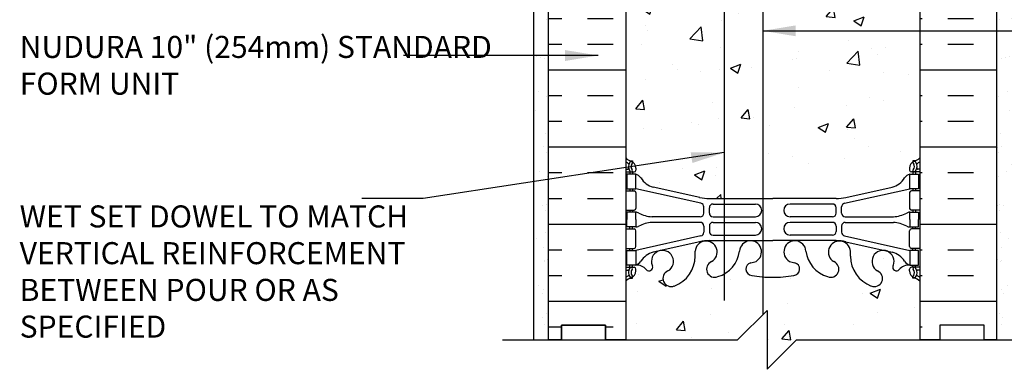
# Model space of a CAD drawing. Units: inches. Extents: x 241.4 to 293.3, y 25.6 to 101.2.
# Drawn here: x 241.4 to 274.9, y 60.7 to 72.6 of the extents above; entities that cross this region are included whole.
import ezdxf

# ---------------------------------------------------------------- set-up
doc = ezdxf.new("R2010")
doc.units = ezdxf.units.IN
doc.header["$LTSCALE"] = 0.5
doc.header["$MEASUREMENT"] = 0
for name, color, linetype in [('HATCH', 12, 'Continuous'), ('line25', 2, 'Continuous'), ('LINE3', 3, 'Continuous'), ('LINE50', 5, 'Continuous'), ('LINE9', 9, 'Continuous'), ('TEXT', 4, 'Continuous'), ('Web_Edge', 9, 'Continuous')]:
    doc.layers.add(name, color=color, linetype=linetype)
doc.styles.add('DIM', font='romans.shx', dxfattribs={"width": 0.7})
doc.styles.add('ROMANS', font='romans.shx', dxfattribs={"height": 0.75})
doc.dimstyles.new('ext_12', dxfattribs={"dimscale": 12, "dimtxt": 0.09375, "dimasz": 0.09375, "dimexe": 0.09375, "dimexo": 0.0625, "dimgap": 0.0625, "dimtad": 1, "dimdec": 1, "dimzin": 3, "dimdsep": 46, "dimlunit": 4, "dimtxsty": 'DIM', "dimcen": 0.09, "dimdle": 0.09375, "dimclrt": 4, "dimadec": 0, "dimazin": 0, "dimtfac": 1, "dimtdec": 1, "dimtmove": 2, "dimatfit": 3, "dimfxl": 1, "dimfrac": 2, "dimtolj": 1, "dimtzin": 0, "dimarcsym": 0})

msp = doc.modelspace()

# ---------------------------------------------------------------- hatches: boundary and pattern name
at = {"layer": 'HATCH'}
h = msp.add_hatch(dxfattribs=at)
h.set_pattern_fill('AR-SAND', color=256, scale=0.5, style=0)
h.set_pattern_definition([(142.5, (457.18214, -47.9762), (0.0314967, 0.963412), [0, -0.76, 0, -0.85, 0, -0.8125]), (172.5, (457.1821, -47.9762), (-0.8848884, 1.411073), [0, -0.41, 0, -0.685, 0, -0.2625]), (212.5, (457.79714, -47.9762), (-1.557071, 0.0028295), [0, -0.25, 0, -0.9, 0, -1.175]), (222.5, (457.7971, -47.9762), (-1.503063, 0.438838), [0, -0.125, 0, -0.59, 0, -0.675])])
edge = h.paths.add_edge_path()
edge.add_arc((258.674, 84.184), 0.5, 0, 60, ccw=False)
edge.add_line((259.174, 84.184), (259.174, 81.934))
edge.add_line((259.174, 81.934), (259.299, 81.434))
edge.add_line((259.299, 81.434), (259.424, 81.434))
edge.add_line((259.424, 81.434), (259.424, 79.684))
edge.add_line((259.424, 79.684), (259.424, 61.684))
edge.add_line((259.424, 61.684), (258.924, 61.684))
edge.add_line((258.924, 61.684), (258.924, 84.617))
h = msp.add_hatch(dxfattribs=at)
h.set_pattern_fill('AR-SAND', color=256, scale=0.5, style=0)
h.set_pattern_definition([(37.5, (76.9167, -47.9762), (-0.0314967, 0.963412), [0, -0.76, 0, -0.85, 0, -0.8125]), (7.5, (76.9167, -47.9762), (0.8848884, 1.411073), [0, -0.41, 0, -0.685, 0, -0.2625]), (327.5, (76.3017, -47.9762), (1.557071, 0.0028295), [0, -0.25, 0, -0.9, 0, -1.175]), (317.5, (76.3017, -47.9762), (1.503063, 0.438838), [0, -0.125, 0, -0.59, 0, -0.675])])
edge = h.paths.add_edge_path()
edge.add_arc((275.424, 84.184), 0.5, 120, 180)
edge.add_line((274.924, 84.184), (274.924, 81.934))
edge.add_line((274.924, 81.934), (274.799, 81.434))
edge.add_line((274.799, 81.434), (274.674, 81.434))
edge.add_line((274.674, 81.434), (274.674, 79.684))
edge.add_line((274.674, 79.684), (274.674, 61.684))
edge.add_line((274.674, 61.684), (275.174, 61.684))
edge.add_line((275.174, 61.684), (275.174, 84.617))
h = msp.add_hatch(dxfattribs=at)
h.set_pattern_fill('AR-CONC', color=256, scale=0.5)
h.set_pattern_definition([(50, (0, 0), (3.5863, -0.31376), [0.375, -4.125]), (355, (0, 0), (-0.693757, 3.76096), [0.3, -3.3]), (100.4514, (0.299, -0.026), (2.892544, 3.4472), [0.3187, -3.50571]), (46.1842, (0, 1), (5.33621, -0.827596), [0.5625, -6.1875]), (96.6356, (0.4447, 0.931), (4.67331, 4.87059), [0.47805, -5.25857]), (351.1842, (0, 1), (4.67331, 4.87059), [0.45, -4.95]), (21, (0.5, 0.75), (2.984535, -2.013094), [0.375, -4.125]), (326, (0.5, 0.75), (1.216577, 3.62575), [0.3, -3.3]), (71.4514, (0.7487, 0.5822), (4.20111, 1.612656), [0.3187, -3.50571]), (37.5, (0, 0), (0.060799, 1.664469), [0, -3.26, 0, -3.35, 0, -3.3125]), (7.5, (0, 0), (1.315348, 1.972059), [0, -1.91, 0, -3.185, 0, -1.2625]), (327.5, (-1.115, 0), (2.669112, -0.1127744), [0, -1.25, 0, -3.9, 0, -5.175]), (317.5, (-1.615, 0), (2.91593, 0.500525), [0, -1.625, 0, -2.59, 0, -3.675])])
h.paths.add_polyline_path([(272.049, 63.684, 0.08841), (271.903, 63.781), (271.813, 63.781), (271.813, 63.823, -0.249069), (271.703, 64.03), (271.703, 64.097, -0.414214), (271.766, 64.16), (271.813, 64.16), (271.813, 64.23), (271.708, 64.23, 0.231736), (271.351, 64.079, -0.8344), (271.139, 64.204), (271.151, 64.226, 2.155404), (270.612, 64.031, -1), (270.399, 63.52, -0.311223), (269.69, 64.536), (269.69, 64.701, 1.661382), (269.129, 64.348, -1), (268.916, 63.837, -0.30095), (268.179, 64.71, 1.661382), (267.618, 64.357, 0.055617), (267.798, 64.311, -0.843243), (267.763, 63.879, -0.047544), (267.049, 63.814, -0.047544), (266.336, 63.879, -0.843243), (266.301, 64.311, 0.055617), (266.481, 64.357, 1.661382), (265.919, 64.71, -0.30095), (265.183, 63.837, -1), (264.97, 64.348, 1.661382), (264.409, 64.701), (264.409, 64.536, -0.311223), (263.7, 63.52, -1), (263.487, 64.031, 2.155404), (262.948, 64.226), (262.96, 64.204, -0.834375), (262.748, 64.079, 0.23174), (262.39, 64.23), (262.285, 64.23), (262.285, 64.16), (262.333, 64.16, -0.414214), (262.395, 64.097), (262.395, 64.03, -0.249069), (262.285, 63.823), (262.285, 63.781), (262.195, 63.781, 0.088416), (262.049, 63.684), (262.049, 61.684), (265.855, 61.684), (266.855, 62.684), (266.855, 60.684), (267.855, 61.684), (272.049, 61.684)])
h.paths.add_polyline_path([(272.049, 73.491, 0.08841), (271.903, 73.589), (271.813, 73.589), (271.813, 73.63, -0.249069), (271.703, 73.837), (271.703, 73.905, -0.414214), (271.766, 73.967), (271.813, 73.967), (271.813, 74.037), (271.708, 74.037, -0.155529), (271.533, 74.172, 0.180914), (271.115, 74.483), (269.534, 74.836, 0.054974), (269.207, 74.872), (267.049, 74.872), (264.891, 74.872, 0.054974), (264.565, 74.836), (262.984, 74.483, 0.180914), (262.566, 74.172, -0.155529), (262.39, 74.037), (262.285, 74.037), (262.285, 73.967), (262.333, 73.967, -0.414214), (262.395, 73.905), (262.395, 73.837, -0.249069), (262.285, 73.63), (262.285, 73.589), (262.195, 73.589, 0.088416), (262.049, 73.491), (262.049, 67.876, 0.088416), (262.195, 67.779), (262.285, 67.779), (262.285, 67.737, -0.249069), (262.395, 67.53), (262.395, 67.462, -0.414214), (262.333, 67.4), (262.285, 67.4), (262.285, 67.33), (262.39, 67.33, -0.155529), (262.566, 67.196, 0.180914), (262.984, 66.884), (264.565, 66.531, 0.054974), (264.891, 66.495), (267.049, 66.495), (269.207, 66.495, 0.054974), (269.534, 66.531), (271.115, 66.884, 0.180914), (271.533, 67.196, -0.155529), (271.708, 67.33), (271.813, 67.33), (271.813, 67.4), (271.766, 67.4, -0.414214), (271.703, 67.462), (271.703, 67.53, -0.249069), (271.813, 67.737), (271.813, 67.779), (271.903, 67.779, 0.08841), (272.049, 67.876)])
h.paths.add_polyline_path([(272.049, 79.684), (272.049, 80.532), (271.969, 80.452), (271.879, 80.452), (271.849, 80.482), (271.699, 80.482, -0.414214), (271.649, 80.532), (271.649, 80.902), (271.599, 80.902), (271.599, 81.252), (271.649, 81.252), (271.649, 82.652), (271.599, 82.652), (271.599, 83.002), (271.649, 83.002), (271.649, 83.372, -0.327813), (271.684, 83.419), (271.684, 84.109, 0.199481), (271.305, 83.815, 0.520567), (270.754, 83.932, 0.520567), (269.703, 83.932, 0.053186), (269.684, 83.954, 0.053186), (269.666, 83.932, 0.520567), (268.615, 83.932, 0.520567), (268.064, 83.815, 0.257048), (267.549, 84.13, 0.257048), (267.035, 83.815, 0.520567), (266.484, 83.932, 0.520567), (265.433, 83.932, 0.520567), (265.213, 83.932, 0.520567), (264.816, 83.932, 0.520567), (264.162, 83.932, 0.520567), (263.78, 83.932, 0.520567), (263.259, 83.932, 0.520567), (262.757, 83.932, 0.606005), (262.414, 83.929), (262.414, 83.419, -0.327813), (262.449, 83.372), (262.449, 83.002), (262.499, 83.002), (262.499, 82.652), (262.449, 82.652), (262.449, 81.252), (262.499, 81.252), (262.499, 80.902), (262.449, 80.902), (262.449, 80.532, -0.414214), (262.399, 80.482), (262.299, 80.482), (262.249, 80.482), (262.219, 80.452), (262.129, 80.452), (262.049, 80.532), (262.049, 79.684), (262.049, 77.684, 0.088416), (262.195, 77.586), (262.285, 77.586), (262.285, 77.545, -0.249069), (262.395, 77.337), (262.395, 77.27, -0.414214), (262.333, 77.207), (262.285, 77.207), (262.285, 77.137), (262.39, 77.137, 0.231736), (262.748, 77.289, -0.8344), (262.96, 77.163), (262.948, 77.142, 2.155404), (263.487, 77.336, -1), (263.7, 77.847, -0.311223), (264.409, 76.831), (264.409, 76.666, 1.661382), (264.97, 77.019, -1), (265.183, 77.53, -0.30095), (265.919, 76.658, 1.661382), (266.481, 77.01, 0.055617), (266.301, 77.056, -0.843243), (266.336, 77.488, -0.047544), (267.049, 77.553, -0.047544), (267.763, 77.488, -0.843243), (267.798, 77.056, 0.055617), (267.618, 77.01, 1.661382), (268.179, 76.658, -0.30095), (268.916, 77.53, -1), (269.129, 77.019, 1.661382), (269.69, 76.666), (269.69, 76.831, -0.311223), (270.399, 77.847, -1), (270.612, 77.336, 2.155404), (271.151, 77.142), (271.139, 77.163, -0.834375), (271.351, 77.289, 0.23174), (271.708, 77.137), (271.813, 77.137), (271.813, 77.207), (271.766, 77.207, -0.414214), (271.703, 77.27), (271.703, 77.337, -0.249069), (271.813, 77.545), (271.813, 77.586), (271.903, 77.586, 0.08841), (272.049, 77.684)])
h.paths.add_polyline_path([(262.809, 81.583, -0.425773), (262.549, 81.833), (262.549, 82.07, -0.425773), (262.809, 82.32), (266.666, 82.169, -0.390098), (266.849, 81.969), (266.849, 81.934, -0.390098), (266.666, 81.735)], flags=16)
h.paths.add_polyline_path([(267.249, 81.934), (267.249, 81.969, -0.390098), (267.433, 82.169), (271.29, 82.32, -0.425773), (271.549, 82.07), (271.549, 81.833, -0.425773), (271.29, 81.583), (267.433, 81.735, -0.390098)], flags=16)
h = msp.add_hatch(dxfattribs=at)
h.set_pattern_fill('INSUL', color=256, scale=7, style=0)
h.paths.add_polyline_path([(262.049, 79.684), (261.362, 79.684), (261.362, 79.184), (259.862, 79.184), (259.862, 79.684), (259.424, 79.684), (259.424, 61.684), (259.862, 61.684), (259.862, 62.184), (261.362, 62.184), (261.362, 61.684), (262.049, 61.684)])
h.paths.add_polyline_path([(274.674, 79.684), (274.237, 79.684), (274.237, 79.184), (272.737, 79.184), (272.737, 79.684), (272.049, 79.684), (272.049, 61.684), (272.737, 61.684), (272.737, 62.184), (274.237, 62.184), (274.237, 61.684), (274.674, 61.684)])

# ---------------------------------------------------------------- linework, layer by layer
at = {"layer": 'line25'}
for p, q in [((262.049, 79.684), (262.049, 61.684)), ((272.049, 79.684), (272.049, 61.684))]:
    msp.add_line(p, q, dxfattribs=at)
at = {"layer": 'LINE3'}
for p, q in [((265.4, 92.934), (265.4, 63.021)), ((266.709, 82.328), (266.709, 62.538))]:
    msp.add_line(p, q, dxfattribs=at)
at = {"layer": 'LINE50'}
for p, q in [((259.424, 61.684), (259.424, 79.684)), ((274.674, 61.684), (274.674, 79.684))]:
    msp.add_line(p, q, dxfattribs=at)
for points in [[(262.049, 61.684), (261.362, 61.684), (261.362, 62.184), (259.862, 62.184), (259.862, 61.684), (259.424, 61.684)], [(259.424, 61.684), (259.862, 61.684), (259.862, 62.184), (261.362, 62.184), (261.362, 61.684), (262.049, 61.684)], [(274.674, 61.684), (274.237, 61.684), (274.237, 62.184), (272.737, 62.184), (272.737, 61.684), (272.049, 61.684)]]:
    msp.add_lwpolyline(points, dxfattribs=at)
at = {"layer": 'LINE9'}
for p, q in [((258.924, 61.684), (258.924, 84.934)), ((266.855, 62.684), (265.855, 61.684)), ((266.855, 62.684), (266.855, 60.684)), ((257.86, 61.684), (265.855, 61.684)), ((267.855, 61.684), (266.855, 60.684)), ((267.855, 61.684), (276.213, 61.684))]:
    msp.add_line(p, q, dxfattribs=at)
at = {"layer": 'Web_Edge'}
for p, q in [((262.195, 67.779), (262.285, 67.779)), ((262.285, 67.779), (262.285, 67.737)), ((271.903, 67.779), (271.813, 67.779)), ((271.813, 67.779), (271.813, 67.737)), ((262.049, 67.5), (262.127, 67.5)), ((262.049, 67.4), (262.333, 67.4)), ((262.195, 67.4), (262.195, 67.33)), ((262.285, 67.4), (262.285, 67.33)), ((262.395, 67.53), (262.395, 67.462)), ((271.703, 67.53), (271.703, 67.462)), ((272.049, 67.4), (271.766, 67.4)), ((271.813, 67.4), (271.813, 67.33)), ((271.903, 67.4), (271.903, 67.33)), ((272.049, 67.5), (271.972, 67.5)), ((262.049, 66.76), (262.333, 66.76)), ((262.195, 66.83), (262.195, 66.76)), ((262.285, 66.83), (262.285, 66.76)), ((264.608, 66.333), (262.39, 66.83)), ((262.395, 66.697), (262.395, 66.162)), ((264.565, 66.531), (262.984, 66.884)), ((269.491, 66.333), (271.708, 66.83)), ((269.534, 66.531), (271.115, 66.884)), ((271.703, 66.697), (271.703, 66.162)), ((272.049, 66.76), (271.766, 66.76)), ((271.813, 66.83), (271.813, 66.76)), ((271.903, 66.83), (271.903, 66.76)), ((264.891, 66.495), (267.049, 66.495)), ((265.018, 66.309), (266.458, 66.309)), ((269.207, 66.495), (267.049, 66.495)), ((269.081, 66.309), (267.641, 66.309)), ((262.049, 66.1), (262.333, 66.1)), ((262.195, 66.1), (262.195, 66.03)), ((262.285, 66.1), (262.285, 66.03)), ((264.706, 65.999), (264.706, 66.211)), ((264.893, 66), (264.893, 66.184)), ((269.206, 66), (269.206, 66.184)), ((269.393, 65.999), (269.393, 66.211)), ((272.049, 66.1), (271.766, 66.1)), ((271.813, 66.1), (271.813, 66.03)), ((271.903, 66.1), (271.903, 66.03)), ((264.581, 65.874), (262.943, 65.874)), ((264.581, 65.686), (262.943, 65.686)), ((265.018, 65.875), (266.458, 65.875)), ((265.018, 65.685), (266.458, 65.685)), ((269.081, 65.875), (267.641, 65.875)), ((269.081, 65.685), (267.641, 65.685)), ((269.518, 65.874), (271.156, 65.874)), ((269.518, 65.686), (271.156, 65.686)), ((262.049, 65.46), (262.333, 65.46)), ((262.195, 65.46), (262.195, 65.53)), ((262.285, 65.46), (262.285, 65.53)), ((262.395, 64.862), (262.395, 65.397)), ((264.706, 65.561), (264.706, 65.348)), ((264.893, 65.56), (264.893, 65.376)), ((269.206, 65.56), (269.206, 65.376)), ((269.393, 65.561), (269.393, 65.348)), ((271.703, 64.862), (271.703, 65.397)), ((272.049, 65.46), (271.766, 65.46)), ((271.813, 65.46), (271.813, 65.53)), ((271.903, 65.46), (271.903, 65.53)), ((264.608, 65.226), (262.39, 64.73)), ((264.565, 65.028), (262.984, 64.675)), ((264.891, 65.064), (267.049, 65.064)), ((265.018, 65.251), (266.458, 65.251)), ((269.207, 65.064), (267.049, 65.064)), ((269.081, 65.251), (267.641, 65.251)), ((269.491, 65.226), (271.708, 64.73)), ((269.534, 65.028), (271.115, 64.675)), ((262.049, 64.8), (262.333, 64.8)), ((262.195, 64.73), (262.195, 64.8)), ((262.285, 64.73), (262.285, 64.8)), ((264.409, 64.536), (264.409, 64.701)), ((269.69, 64.536), (269.69, 64.701)), ((272.049, 64.8), (271.766, 64.8)), ((271.813, 64.73), (271.813, 64.8)), ((271.903, 64.73), (271.903, 64.8)), ((262.049, 64.16), (262.333, 64.16)), ((262.049, 64.06), (262.127, 64.06)), ((262.195, 64.16), (262.195, 64.23)), ((262.285, 64.16), (262.285, 64.23)), ((262.395, 64.03), (262.395, 64.097)), ((262.948, 64.226), (262.96, 64.204)), ((271.151, 64.226), (271.139, 64.204)), ((271.703, 64.03), (271.703, 64.097)), ((272.049, 64.16), (271.766, 64.16)), ((271.813, 64.16), (271.813, 64.23)), ((271.903, 64.16), (271.903, 64.23)), ((272.049, 64.06), (271.972, 64.06)), ((262.195, 63.781), (262.285, 63.781)), ((262.285, 63.781), (262.285, 63.823)), ((271.813, 63.781), (271.813, 63.823)), ((271.903, 63.781), (271.813, 63.781))]:
    msp.add_line(p, q, dxfattribs=at)
for points in [[(262.09, 66.83), (262.39, 66.83), (262.39, 67.33), (262.09, 67.33)], [(272.008, 66.83), (271.708, 66.83), (271.708, 67.33), (272.008, 67.33)], [(262.09, 64.73), (262.39, 64.73), (262.39, 64.23), (262.09, 64.23)], [(272.008, 64.73), (271.708, 64.73), (271.708, 64.23), (272.008, 64.23)]]:
    msp.add_lwpolyline(points, close=True, dxfattribs=at)
for points in [[(262.39, 65.78), (262.39, 66.03), (262.09, 66.03), (262.09, 65.78)], [(271.708, 65.78), (271.708, 66.03), (272.008, 66.03), (272.008, 65.78)], [(262.39, 65.78), (262.39, 65.53), (262.09, 65.53), (262.09, 65.78)], [(271.708, 65.78), (271.708, 65.53), (272.008, 65.53), (272.008, 65.78)]]:
    msp.add_lwpolyline(points, dxfattribs=at)
for centre, radius, start, end in [((262.395, 68.237), 0.5, 226.2109, 250.5288), ((262.395, 68.237), 0.6, 234.7832, 245.0748), ((262.389, 67.584), 0.25, 140.1145, 222.4609), ((262.133, 67.674), 0.021, 343.464, 63.9957), ((262.231, 67.715), 0.045, 321.448, 139.1879), ((262.145, 67.53), 0.25, 0, 70.5288), ((262.389, 67.584), 0.16, 140.0001, 222.4609), ((271.953, 67.53), 0.25, 109.4712, 180), ((271.867, 67.715), 0.045, 40.8121, 218.552), ((271.71, 67.584), 0.16, 317.5391, 39.9999), ((271.703, 68.237), 0.5, 289.4712, 313.7878), ((271.71, 67.584), 0.25, 317.5391, 39.8855), ((271.965, 67.674), 0.021, 116.0043, 196.536), ((271.703, 68.237), 0.6, 294.9252, 305.2158), ((262.127, 67.519), 0.0196, 269.4032, 15.4901), ((262.238, 67.446), 0.045, 222.4609, 42.4609), ((262.333, 67.462), 0.0625, 270, 0), ((262.268, 66.987), 0.364, 34.9775, 70.3387), ((271.831, 66.987), 0.364, 109.6613, 145.0225), ((271.766, 67.462), 0.0625, 180, 270), ((271.861, 67.446), 0.045, 137.5391, 317.5391), ((271.971, 67.519), 0.0196, 164.5099, 270.5968), ((263.191, 67.598), 0.743, 212.7919, 253.8107), ((270.908, 67.598), 0.743, 286.1893, 327.2081), ((262.333, 66.697), 0.0625, 0, 90), ((271.766, 66.697), 0.0625, 90, 180), ((264.891, 67.995), 1.5, 257.4135, 270), ((264.581, 66.211), 0.125, 0, 77.3767), ((265.018, 66.184), 0.125, 90, 180), ((266.458, 66.092), 0.217, 270, 90), ((267.641, 66.092), 0.217, 90, 270), ((269.081, 66.184), 0.125, 0, 90), ((269.207, 67.995), 1.5, 270, 282.5865), ((269.518, 66.211), 0.125, 102.6233, 180), ((262.333, 66.162), 0.0625, 270, 0), ((262.386, 65.811), 0.219, 60.4937, 88.92), ((263.032, 67.041), 1.17, 242.6365, 265.6505), ((264.581, 65.999), 0.125, 270, 0), ((265.018, 66), 0.125, 180, 270), ((269.081, 66), 0.125, 270, 360), ((269.518, 65.999), 0.125, 180, 270), ((271.067, 67.041), 1.17, 274.3495, 297.3635), ((271.713, 65.811), 0.219, 91.08, 119.5063), ((271.766, 66.162), 0.0625, 180, 270), ((263.032, 64.519), 1.17, 94.3495, 117.3635), ((264.581, 65.561), 0.125, 0, 90), ((265.018, 65.56), 0.125, 90, 180), ((266.458, 65.468), 0.217, 270, 90), ((267.641, 65.468), 0.217, 90, 270), ((269.081, 65.56), 0.125, 0, 90), ((269.518, 65.561), 0.125, 90, 180), ((271.067, 64.519), 1.17, 62.6365, 85.6505), ((262.333, 65.397), 0.0625, 0, 90), ((262.386, 65.748), 0.219, 271.08, 299.5063), ((264.581, 65.348), 0.125, 282.6233, 0), ((265.018, 65.376), 0.125, 180, 270), ((269.081, 65.376), 0.125, 270, 0), ((269.518, 65.348), 0.125, 180, 257.3767), ((271.713, 65.748), 0.219, 240.4937, 268.92), ((271.766, 65.397), 0.0625, 90, 180), ((264.783, 64.673), 0.375, 299.9315, 175.7552), ((264.891, 63.564), 1.5, 90, 102.5865), ((266.293, 64.682), 0.375, 299.9315, 175.7552), ((267.805, 64.682), 0.375, 4.2448, 240.0685), ((269.316, 64.673), 0.375, 4.2448, 240.0685), ((269.207, 63.564), 1.5, 77.4135, 90), ((262.333, 64.862), 0.0625, 270, 0), ((263.191, 63.961), 0.743, 106.1893, 147.2081), ((263.299, 64.356), 0.375, 299.9315, 200.3757), ((264.892, 64.83), 1.034, 286.3365, 353.3331), ((269.206, 64.83), 1.034, 186.6669, 253.6635), ((270.799, 64.356), 0.375, 339.6243, 240.0685), ((270.908, 63.961), 0.743, 32.7919, 73.8107), ((271.766, 64.862), 0.0625, 180, 270), ((262.268, 64.572), 0.364, 289.6613, 325.0225), ((263.318, 64.542), 1.092, 290.5175, 359.6668), ((265.076, 64.093), 0.277, 112.68, 292.68), ((266.355, 64.098), 0.22, 104.2604, 264.8165), ((266.187, 65.138), 0.834, 277.8937, 290.6271), ((267.912, 65.138), 0.834, 249.3729, 262.1063), ((267.743, 64.098), 0.22, 275.1835, 75.7396), ((269.022, 64.093), 0.277, 247.32, 67.32), ((270.781, 64.542), 1.092, 180.3332, 249.4825), ((271.831, 64.572), 0.364, 214.9775, 250.3387), ((262.127, 64.04), 0.0196, 344.5099, 90.5968), ((262.389, 63.975), 0.25, 137.5391, 219.8855), ((262.238, 64.114), 0.045, 317.5391, 137.5391), ((262.389, 63.975), 0.16, 137.5391, 219.9999), ((262.145, 64.03), 0.25, 289.4712, 360), ((262.333, 64.097), 0.0625, 360, 90), ((262.415, 63.789), 0.441, 41.0127, 93.2024), ((262.842, 64.161), 0.125, 221.0127, 20.3757), ((263.593, 63.776), 0.277, 112.68, 292.68), ((270.506, 63.776), 0.277, 247.32, 67.32), ((271.256, 64.161), 0.125, 159.6243, 318.9873), ((271.684, 63.789), 0.441, 86.7976, 138.9873), ((271.766, 64.097), 0.0625, 90, 180), ((271.953, 64.03), 0.25, 180, 250.5288), ((271.861, 64.114), 0.045, 42.4609, 222.4609), ((271.71, 63.975), 0.16, 320.0001, 42.4609), ((271.71, 63.975), 0.25, 320.1145, 42.4609), ((271.971, 64.04), 0.0196, 89.4032, 195.4901), ((262.395, 63.323), 0.6, 114.9252, 125.2168), ((262.395, 63.323), 0.5, 109.4712, 133.7891), ((262.133, 63.886), 0.021, 296.0043, 16.536), ((262.231, 63.844), 0.045, 220.8121, 38.552), ((267.032, 67.592), 3.777, 259.3725, 270.2606), ((267.067, 67.592), 3.777, 269.7394, 280.6275), ((271.867, 63.844), 0.045, 141.448, 319.1879), ((271.703, 63.323), 0.5, 46.2122, 70.5288), ((271.965, 63.886), 0.021, 163.464, 243.9957), ((271.703, 63.323), 0.6, 54.7832, 65.0748)]:
    msp.add_arc(centre, radius, start, end, dxfattribs=at)
for points in [[(264.893, 66.005), (264.893, 66.179)], [(269.206, 66.005), (269.206, 66.179)], [(264.893, 65.555), (264.893, 65.381)], [(269.206, 65.555), (269.206, 65.381)]]:
    msp.add_open_spline(points, degree=1, dxfattribs=at)

# ---------------------------------------------------------------- texts
at = {"layer": 'TEXT', "char_height": 0.75, "attachment_point": 4, "style": 'ROMANS'}
for s, insert, width in [('NUDURA 10" (254mm) STANDARD FORM UNIT', (241.441, 70.934), 16.70168), ('WET SET DOWEL TO MATCH VERTICAL REINFORCEMENT BETWEEN POUR OR AS SPECIFIED', (241.439, 63.915), 13.47255)]:
    msp.add_mtext(s, dxfattribs=dict(at, insert=insert, width=width))

# ---------------------------------------------------------------- leaders
at = {"layer": 'TEXT'}
for points in [[(266.473, 76.632), (281.348, 72.204), (285.856, 72.204)], [(266.709, 72.204), (281.348, 72.204)], [(261.115, 71.364), (254.489, 71.364)], [(265.4, 68.058), (255.157, 66.502), (253.071, 66.502)]]:
    msp.add_leader(points, dimstyle='ext_12', override={"dimgap": 0.0625, "dimtad": 0}, dxfattribs=at)

doc.saveas('drawing.dxf')
